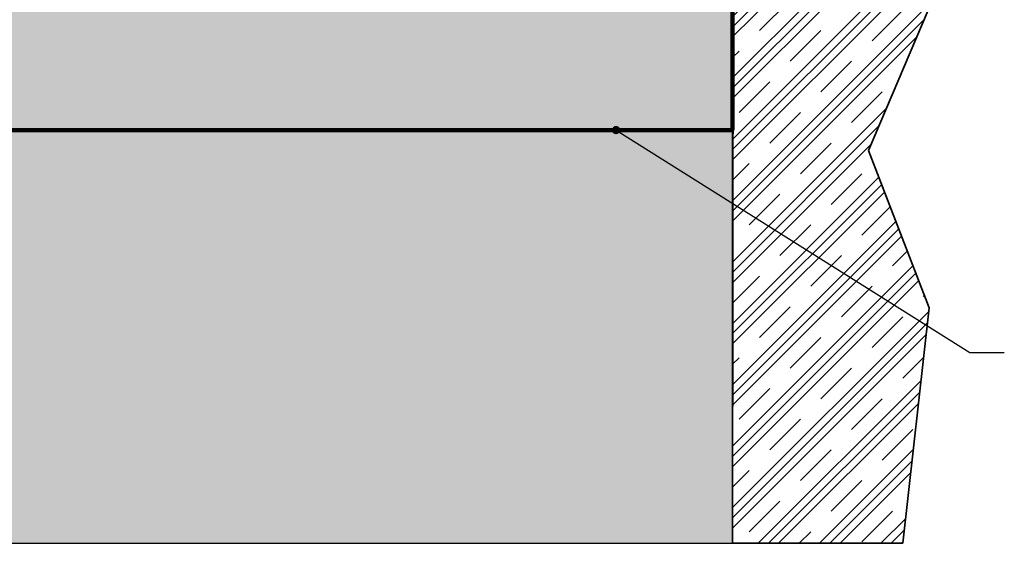
# Model space of a CAD drawing. Units: inches. Extents: x 0 to 34, y 0 to 25.3.
# Drawn here: x 21.8 to 29, y 5.5 to 9.3 of the extents above; entities that cross this region are included whole.
import ezdxf

# ---------------------------------------------------------------- set-up
doc = ezdxf.new("R2010")
doc.units = ezdxf.units.IN
doc.header["$MEASUREMENT"] = 0
doc.layers.add('FORMAT', color=7, linetype='Continuous')
doc.dimstyles.new('SLDDIMSTYLE0', dxfattribs={"dimtxt": 0.18, "dimasz": 0.059829, "dimexe": 0, "dimexo": 0.0625, "dimgap": 0, "dimtad": 0, "dimtih": 1, "dimtoh": 1, "dimdec": 0, "dimrnd": 1e-09, "dimzin": 0, "dimdsep": 46, "dimtxsty": 'Standard', "dimblk1": 'DOT', "dimblk2": 'DOT', "dimsah": 1, "dimcen": 0.09, "dimadec": 0, "dimazin": 0, "dimtfac": 0.059829, "dimtdec": 0, "dimtofl": 0, "dimtmove": 0, "dimatfit": 3, "dimldrblk": 'DOT', "dimfxl": 0, "dimfrac": 2, "dimtolj": 1, "dimtzin": 0, "dimarcsym": 0})

# ---------------------------------------------------------------- blocks, each defined once
blk = doc.blocks.new('FINISH GRADE')
at = {"layer": 'FORMAT'}
h = blk.add_hatch(dxfattribs=at)
h.set_pattern_fill('CLAY', scale=4, angle=45, style=0)
h.paths.add_polyline_path([(62.557, 9.564), (65.5, 9.564), (65.957, 13.636), (64.906, 16.355), (66.14, 19.257), (66.505, 22.313), (62.571, 22.313)], flags=0)
blk.add_line((62.571, 22.313), (62.557, 9.564), dxfattribs=at)
at = {"layer": 'FORMAT', "color": 8, "lineweight": 35}
for p, q in [((62.571, 22.313), (66.505, 22.313)), ((66.505, 22.313), (66.14, 19.257)), ((66.14, 19.257), (64.906, 16.355)), ((64.906, 16.355), (65.957, 13.636)), ((65.957, 13.636), (65.5, 9.564)), ((65.5, 9.564), (62.557, 9.564))]:
    blk.add_line(p, q, dxfattribs=at)
blk = doc.blocks.new('_Dot')
at = {"color": 0, "linetype": 'ByBlock', "lineweight": -2}
blk.add_line((-0.5, 0), (-1, 0), dxfattribs=at)
at = {"color": 0, "linetype": 'ByBlock', "const_width": 0.5}
blk.add_lwpolyline([(-0.25, 0, 1), (0.25, 0, 1)], format="xyb", close=True, dxfattribs=at)

msp = doc.modelspace()

# ---------------------------------------------------------------- hatches: boundary and pattern name
at = {"layer": 'FORMAT'}
h = msp.add_hatch(dxfattribs=at)
h.set_pattern_fill('HONEY', color=256, scale=0.5, style=0)
edge = h.paths.add_edge_path(flags=0)
edge.add_ellipse((6.926, 8.3464), major_axis=(0.1873, 0.0504), ratio=0.725225, start_angle=52.11624, end_angle=87.19156, ccw=False)
edge.add_line((7.0123, 8.4845), (8.4756, 8.4845))
edge.add_ellipse((8.4896, 8.4317), major_axis=(-0.0832, -0.0364), ratio=0.598251, start_angle=202.93238, end_angle=264.73794, ccw=False)
edge.add_line((8.5577, 8.4845), (10.6074, 8.4845))
edge.add_ellipse((10.63, 8.4274), major_axis=(-0.0055, -0.0634), ratio=0.852892, start_angle=158.09943, end_angle=210.38367, ccw=False)
edge.add_line((10.6553, 8.4845), (10.7437, 8.4845))
edge.add_ellipse((10.7942, 8.3783), major_axis=(-0.0376, 0.112), ratio=0.768167, start_angle=-37.84078, end_angle=8.93432, ccw=False)
edge.add_line((10.8174, 8.4845), (13.8695, 8.4845))
edge.add_ellipse((13.897, 8.4364), major_axis=(0.0069, -0.0552), ratio=0.976925, start_angle=142.99425, end_angle=203.08128, ccw=False)
edge.add_line((13.9239, 8.4845), (16.0746, 8.4845))
edge.add_ellipse((16.1113, 8.4387), major_axis=(-0.0055, -0.0634), ratio=0.852892, start_angle=140.30394, end_angle=228.17916, ccw=False)
edge.add_line((16.1501, 8.4845), (16.1905, 8.4845))
edge.add_ellipse((16.214, 8.4474), major_axis=(-0.0106, -0.0539), ratio=0.677105, start_angle=140.6225, end_angle=234.50817, ccw=False)
edge.add_line((16.2454, 8.4845), (18.3481, 8.4845))
edge.add_ellipse((18.3803, 8.4396), major_axis=(0.0069, -0.0552), ratio=0.976925, start_angle=137.01565, end_angle=209.05987, ccw=False)
edge.add_line((18.412, 8.4845), (26.9777, 8.4845))
edge.add_line((26.9777, 8.4845), (26.9777, 9.3844))
edge.add_ellipse((27.0317, 9.394), major_axis=(-0.0055, -0.0634), ratio=0.852892, start_angle=268.65385, end_angle=282.98909, ccw=False)
edge.add_line((26.9777, 9.4002), (26.9777, 10.4845))
edge.add_line((26.9777, 10.4845), (11.5558, 10.4845))
edge.add_line((11.5558, 10.4845), (10.1293, 10.4845))
edge.add_line((10.1293, 10.4845), (8.6371, 10.4845))
edge.add_line((8.6371, 10.4845), (8.6371, 10.4845))
edge.add_line((8.6371, 10.4845), (3.5392, 10.4845))
edge.add_line((3.5392, 10.4845), (3.5392, 8.4845))
edge.add_line((3.5392, 8.4845), (5.1488, 8.4845))
edge.add_ellipse((5.1905, 8.4451), major_axis=(-0.0055, -0.0634), ratio=0.852892, start_angle=132.59083, end_angle=235.89227, ccw=False)
edge.add_line((5.2341, 8.4845), (5.8608, 8.4845))
edge.add_ellipse((5.9161, 8.3814), major_axis=(-0.0376, 0.112), ratio=0.768167, start_angle=-41.3786, end_angle=12.47214, ccw=False)
edge.add_line((5.9448, 8.4845), (6.8987, 8.4845))
h.paths.add_polyline_path([(12.7694, 10.1738), (17.6345, 10.1738), (17.6345, 9.5979), (12.7694, 9.5979)], flags=0)
h = msp.add_hatch(dxfattribs=at)
h.set_pattern_fill('EARTH', color=256, scale=0.5, style=0)
h.paths.add_polyline_path([(3.5392, 5.4845), (26.9777, 5.4845), (26.9777, 8.4845), (3.5392, 8.4845)], flags=0)

# ---------------------------------------------------------------- linework, layer by layer
at = {"layer": 'FORMAT', "lineweight": 200}
for p in [(26.9777, 10.4845), (3.5392, 8.4845)]:
    msp.add_line(p, (26.9777, 8.4845), dxfattribs=at)
at = {"layer": 'FORMAT'}
for p, q in [((3.5392, 8.4845), (26.7257, 8.4845)), ((26.9777, 5.4845), (26.9777, 8.4845)), ((3.5392, 5.4845), (26.9777, 5.4845))]:
    msp.add_line(p, q, dxfattribs=at)

# ---------------------------------------------------------------- block references
at = {"layer": 'FORMAT', "xscale": 0.42, "yscale": 0.42, "zscale": 0.42}
msp.add_blockref('FINISH GRADE', (0.7037, 1.4676), dxfattribs=at)

# ---------------------------------------------------------------- leaders
at = {"layer": 'FORMAT', "color": 7}
msp.add_leader([(26.1332, 8.4845), (28.7008, 6.8698), (28.9508, 6.8698)], dimstyle='SLDDIMSTYLE0', dxfattribs=at)

doc.saveas('drawing.dxf')
